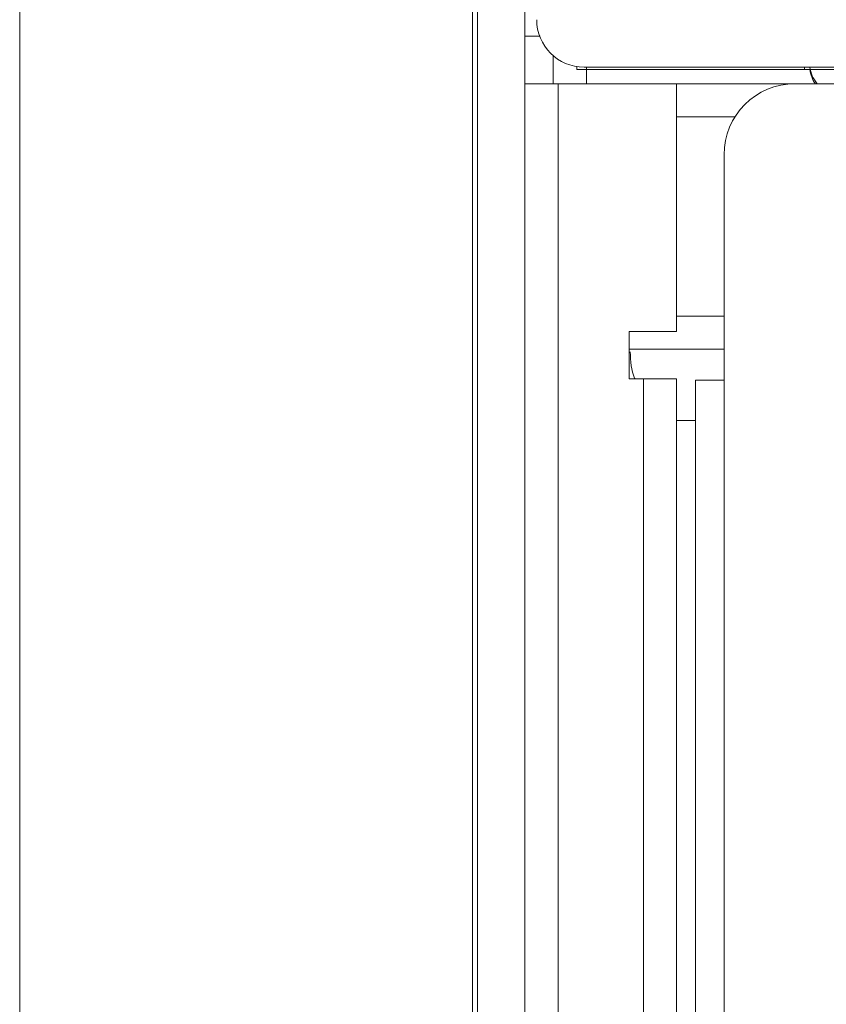
# Model space of a CAD drawing. Units: inches. Extents: x 2.8 to 62, y 19.8 to 47.
# Drawn here: x 2.8 to 4.1, y 42.9 to 44.6 of the extents above; entities that cross this region are included whole.
import ezdxf

# ---------------------------------------------------------------- set-up
doc = ezdxf.new("R2010")
doc.units = ezdxf.units.IN
doc.header["$MEASUREMENT"] = 0

msp = doc.modelspace()

# ---------------------------------------------------------------- linework, layer by layer
at = {"color": 7, "linetype": 'Continuous', "lineweight": 15}
for p, q in [((3.52953, 22.17395), (3.52953, 46.95395)), ((2.76553, 22.29395), (2.76553, 46.83395)), ((3.53753, 46.83395), (3.53753, 22.29395)), ((3.61753, 45.60595), (3.61753, 44.54595)), ((3.61753, 44.54595), (3.61753, 44.46595)), ((3.61753, 44.54595), (3.64259, 44.54595)), ((3.61753, 44.46595), (3.61753, 44.54595)), ((3.66553, 44.51414), (3.66553, 44.46595)), ((3.66553, 44.46595), (3.66553, 44.51315)), ((3.70553, 44.49395), (3.70553, 44.49485)), ((3.70553, 44.48995), (3.70553, 44.49485)), ((3.71753, 44.49395), (4.17353, 44.49395)), ((3.71753, 44.49395), (4.17353, 44.49395)), ((3.72153, 44.49395), (3.72153, 44.46595)), ((4.08953, 44.49395), (4.08953, 44.48995)), ((4.08953, 44.48995), (3.70553, 44.48995)), ((3.72153, 44.48995), (3.72153, 44.46595)), ((4.08953, 44.48995), (4.14553, 44.48995)), ((3.61753, 44.46595), (3.67353, 44.46595)), ((3.61753, 26.52995), (3.61753, 44.46595)), ((3.67353, 44.46595), (3.61753, 44.46595)), ((3.67353, 26.52995), (3.67353, 44.46595)), ((3.87353, 44.46595), (3.67353, 44.46595)), ((3.67353, 44.46595), (3.87353, 44.46595)), ((3.87353, 44.46595), (20.96153, 44.46595)), ((3.87353, 44.04795), (3.87353, 44.46595)), ((3.87353, 44.46595), (4.07353, 44.46595)), ((3.87353, 44.04795), (3.87353, 44.46595)), ((4.52953, 44.46595), (4.07353, 44.46595)), ((3.87353, 44.40995), (3.97202, 44.40995)), ((3.95353, 44.34595), (3.95353, 43.96594)), ((3.95353, 44.07395), (3.87353, 44.07395)), ((3.79353, 44.04795), (3.87353, 44.04795)), ((3.79353, 44.04795), (3.79353, 43.96795)), ((3.87353, 44.04795), (3.79353, 44.04795)), ((3.79353, 44.04795), (3.79353, 43.96795)), ((3.95353, 44.01795), (3.79353, 44.01795)), ((3.79353, 43.96795), (3.81753, 43.96795)), ((3.79353, 43.96795), (3.81753, 43.96795)), ((3.81753, 43.96795), (3.87353, 43.96795)), ((3.81753, 43.96795), (3.81753, 36.20795)), ((3.81753, 36.26195), (3.81753, 43.96795)), ((3.87353, 43.96795), (3.81753, 43.96795)), ((3.87353, 43.96795), (3.87353, 36.20795)), ((3.87353, 36.26195), (3.87353, 43.96795)), ((3.90553, 36.20595), (3.90553, 43.96594)), ((3.90553, 43.96594), (3.95353, 43.96594)), ((3.95353, 36.20595), (3.95353, 43.96594)), ((3.90553, 43.89795), (3.87344, 43.89795))]:
    msp.add_line(p, q, dxfattribs=at)
for centre, radius, start, end in [((3.71753, 44.57395), 0.08, 180, 270), ((3.71753, 44.57395), 0.08, 180, 270), ((4.15353, 44.50195), 0.056, 188.21321, 220.0052), ((4.15353, 44.49795), 0.056, 188.21321, 214.8499), ((4.07353, 44.34595), 0.12, 90, 180)]:
    msp.add_arc(centre, radius, start, end, dxfattribs=at)
for points, knots in [([(3.64321, 44.54595), (3.63999, 44.54595), (3.63046, 44.54595), (3.62019, 44.54595), (3.61841, 44.54595), (3.61753, 44.54595)], [0, 0, 0, 0, 0.2035067, 0.6017551, 1, 1, 1, 1]), ([(3.80322, 43.96795), (3.80299, 43.9684), (3.79671, 43.98134), (3.79601, 43.99794), (3.79533, 44.01395)], [0, 0, 0, 0, 0.0354196, 1, 1, 1, 1]), ([(3.80322, 43.96795), (3.80299, 43.9684), (3.79673, 43.98135), (3.79601, 43.99794), (3.79533, 44.01395)], [0, 0, 0, 0, 0.0354309, 1, 1, 1, 1])]:
    msp.add_open_spline(points, degree=3, knots=knots, dxfattribs=at)

doc.saveas('drawing.dxf')
